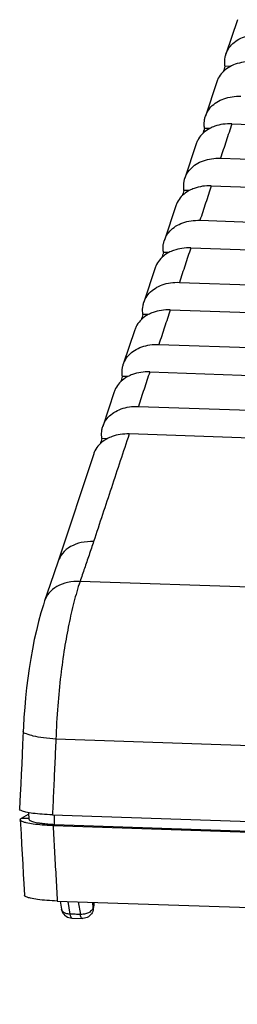
# Model space of a CAD drawing. Extents: x 446643 to 1649501, y 754532 to 951239.
# Drawn here: x 1278189 to 1278222, y 795585 to 795736 of the extents above; entities that cross this region are included whole.
import ezdxf

# ---------------------------------------------------------------- set-up
doc = ezdxf.new("R2010")
doc.units = 0
doc.header["$LTSCALE"] = 1000
doc.layers.add('L-信息导引及发布系统', color=6, linetype='Continuous')
doc.layers.add('L-排队叫号系统', color=6, linetype='Continuous')

# ---------------------------------------------------------------- blocks, each defined once
blk = doc.blocks.new('窗口监控对讲机')
at = {"layer": 'L-排队叫号系统', "color": 6, "linetype": 'Continuous'}
for p, q in [((5277.29749420666, -168.6477633149723), (5276.77087252656, -170.2349919114724)), ((5276.97108674596, -170.8028596598724), (5276.72769347406, -170.7946568783725)), ((5276.34957260286, -171.5047746989724), (5275.82294447186, -173.0920030752725)), ((5276.02307442136, -173.6598719491724), (5275.77997672956, -173.6516791291724)), ((5277.043241130561, -173.4433323484725), (5352.14469443706, -175.9743834747724)), ((5275.40163938416, -174.3617856931724), (5274.87500479396, -175.9490138658723)), ((5276.51660583276, -175.0305626860725), (5351.62764710076, -177.5619369434723)), ((5276.095295011961, -176.3003468690724), (5351.21400923176, -178.8319797184724)), ((5275.07504860946, -176.5168837839724), (5274.83224153516, -176.5087007582724)), ((5274.45369453566, -177.2187963273725), (5273.927053478161, -178.8060243127723)), ((5275.568653256861, -177.8875769889723), (5350.696961895461, -180.4195331871724)), ((5274.12700930326, -179.3738951638722), (5273.88448786166, -179.3657217645723)), ((5275.14733726906, -179.1573609978725), (5350.283324026461, -181.6895759621723)), ((5273.50573804576, -180.0758066217725), (5272.979090525761, -181.6630343967724)), ((5274.620689053761, -180.7445909000724), (5349.76627669016, -183.2771294309723)), ((5273.17895649516, -182.2309060888724), (5272.936715679561, -182.2227421470723)), ((5274.199367896561, -182.0143747346724), (5349.35263882116, -184.5471722058724)), ((5272.55776992596, -182.9328165258723), (5272.03111594656, -184.5200440716724)), ((5273.67271321816, -183.6016044190724), (5348.83559148496, -186.1347256746724)), ((5273.25138688926, -184.8713880794724), (5348.42195361586, -187.4047684495724)), ((5272.230992534361, -185.0879200080724), (5271.98892495936, -185.0797619048724)), ((5271.60979017916, -185.7898260138725), (5271.08312974016, -187.3770533215722)), ((5272.724725744661, -186.4586175458724), (5347.94013458116, -188.9935091740724)), ((5347.52649671216, -190.2635519490725), (5272.30339424166, -187.7284010318724)), ((5271.28309674686, -187.9449362248724), (5271.04111567156, -187.9367810368724)), ((5270.66179880506, -188.6468350698724), (5269.02212174626, -193.5883281117724)), ((5269.025133678861, -193.5793416810723), (5268.65409935436, -194.6645670420723)), ((5410.89894004186, -199.2676672741725), (5270.03049552106, -194.5201528190723)), ((5268.65409935436, -194.6645670420723), (5268.39702253046, -195.4144427527724)), ((5267.40654629936, -201.4199810803723), (5267.378771014461, -202.0317925436723)), ((5410.17731965086, -206.5455820968725), (5268.916898436561, -201.7848573375725)), ((5267.274316212761, -204.3268751021724), (5267.24374926856, -204.9968313121724)), ((5267.331504378961, -205.4250479633724), (5267.669399672161, -205.4174632647723)), ((5267.331817784961, -205.4248719259724), (5267.65779691426, -205.2419937279724)), ((5267.65371782926, -205.1685267860723), (5267.670664904661, -205.4738288674723)), ((5268.75830795766, -205.2695598040725), (5410.348221025961, -210.0413890186724)), ((5268.85736796636, -205.7097461226724), (5268.856591825561, -205.2693865771723)), ((5267.27130531136, -205.4960323594723), (5267.30755193046, -206.1479130500722)), ((5268.759896065861, -205.7645646349724), (5268.85736796636, -205.7097461226724)), ((5268.78653551666, -205.7654898568724), (5410.32173946966, -210.5354752780725)), ((5268.85736796636, -205.7097461226724), (5410.44594384616, -210.4815302716725)), ((5268.979926181661, -209.2368586033724), (5410.140570823361, -213.9942207165725)), ((5269.11242362616, -209.2413240003723), (5269.173376282661, -209.6057332958724)), ((5269.46483864826, -209.2532010067723), (5269.56311590316, -209.8407577652724)), ((5269.94975111476, -209.2695434100724), (5270.048028369661, -209.8571001686723)), ((5270.59206855196, -209.2911906379725), (5270.636361509461, -209.5559988740724)), ((5270.63686946186, -209.6594065751724), (5270.61833649506, -209.7184855899725)), ((5270.63685160726, -209.6594771555724), (5270.653891415161, -209.5818881854723)), ((5270.63686946186, -209.6594065751724), (5270.63685199316, -209.6594772942724)), ((5269.592897184961, -210.0177962503724), (5269.64920737576, -210.0229433947723)), ((5269.649104501561, -210.0229399048724), (5269.64952819776, -210.0229580829723)), ((5269.64968405216, -210.0229633610722), (5270.134596518661, -210.0393057644724))]:
    blk.add_line(p, q, dxfattribs=at)
for points in [[(5268.39760213336, -195.4127774630724), (5268.337940606761, -195.5917360691724), (5268.221939368861, -195.9715115291724), (5268.114043024961, -196.3671551469724), (5268.01395008106, -196.7766674852724), (5267.921281919061, -197.1987223112724), (5267.83587642336, -197.6316107905725), (5267.757731960361, -198.0731041762724), (5267.68685941786, -198.5211174830724), (5267.62333991846, -198.9730393094724), (5267.56721092566, -199.4265957412724), (5267.518454646861, -199.8799440593723), (5267.477097069261, -200.3308832985724), (5267.44312760456, -200.7774422150724), (5267.416473441061, -201.2178122269725), (5267.40655332646, -201.4199634114723)], [(5267.378771014461, -202.0317925436723), (5267.337399437361, -202.9418817594724), (5267.31650856956, -203.4008983034723), (5267.29548085826, -203.8625627538725), (5267.274316212761, -204.3268751021724)], [(5267.30755193046, -206.1479130500722), (5267.33367467946, -206.6173965168723), (5267.38526234856, -207.5437250469724)], [(5267.38526234856, -207.5437250469724), (5267.41072699586, -208.0005701203725), (5267.43597199356, -208.4532024041723), (5267.46470905606, -208.9681102979723)], [(5270.653891415161, -209.5818881854723), (5270.66734254356, -209.5038144667724), (5270.677960506961, -209.4233350796724)], [(5270.677960506961, -209.4233350796724), (5270.685798414761, -209.3412688824724), (5270.68869068176, -209.2944469737724)], [(5269.17330791506, -209.6053218358722), (5269.18660444996, -209.6634956353723), (5269.210548307261, -209.7283836242725), (5269.243598848861, -209.7899550717723), (5269.28499120266, -209.8464051068725), (5269.33402083766, -209.8966647070724), (5269.39039788896, -209.9400847065724), (5269.45320781656, -209.9754589912725), (5269.52105333586, -210.0016161561723), (5269.592897184961, -210.0177962503724)], [(5270.472786621161, -209.9226493156723), (5270.42040200756, -209.9610847595725), (5270.36225718336, -209.9929714323723)], [(5270.61833649506, -209.7184855899725), (5270.59219993186, -209.7756563712724), (5270.55872296976, -209.8296219223723), (5270.51876276916, -209.8788126027723), (5270.472786621161, -209.9226493156723)], [(5270.36225718336, -209.9929714323723), (5270.299592555661, -210.0171348803724), (5270.23271054416, -210.0329400065723), (5270.162235485761, -210.0394725197723), (5270.134528647761, -210.0393033979724)]]:
    blk.add_lwpolyline(points, dxfattribs=at)
for points, start_tangent, end_tangent in [([(5276.77091849486, -170.2350068407725), (5276.83782384846, -170.0758076776724), (5277.027496567161, -169.8085306572723), (5277.293672092261, -169.5902121383724), (5277.623962473861, -169.4310163156724), (5278.002996188361, -169.3383574498723), (5278.41247612346, -169.3165329052724)], (0.315008874269861, 0.9490887256369843), (0.9994325790155174, -0.03368263651188109)), ([(5276.71924848006, -170.7048938054725), (5276.733482563361, -170.3796014311724), (5276.77091849486, -170.2350068407725)], (-0.09370473850886653, 0.9956000311274529), (0.3150088742469775, 0.9490887256445796)), ([(5277.991175629861, -170.5863174363724), (5277.58148511176, -170.6081725348724), (5277.202271054961, -170.7009396997723), (5276.871873236861, -170.8603122270724), (5276.60568580476, -171.0788590724724), (5276.416111063961, -171.3463937827723), (5276.34961881426, -171.5047897072725)], (-0.9994325790145466, 0.03368263654069015), (-0.3150033407242634, -0.9490905622397443)), ([(5276.72769347406, -170.7946568783725), (5276.64668008696, -171.0388845953723)], (-0.3148420975581596, -0.9491440636727274), (-0.3148434539129127, -0.9491436137530441)), ([(5276.72769347406, -170.7946568783725), (5276.723472194461, -170.7497792357724), (5276.71924848006, -170.7048938054725)], (-0.09362988241135695, 0.9956070736588987), (-0.09370473876801558, 0.9956000311030619)), ([(5275.82299097806, -173.0920181794725), (5275.888968732761, -172.9346248684724), (5276.078422059761, -172.6667672593724), (5276.34462503416, -172.4479353381723), (5276.675156585261, -172.2883428852724), (5277.05459450416, -172.1954410994724), (5277.46454678666, -172.1735479913725)], (0.3149963648912537, 0.9490928774916059), (0.999432579015501, -0.03368263651237417)), ([(5275.77159793436, -173.5648339752724), (5275.78510612086, -173.2390077080724), (5275.82299097806, -173.0920181794725)], (-0.09606937464374526, 0.9953746406532364), (0.314996364954778, 0.9490928774705227)), ([(5276.13720462916, -173.6043185109725), (5275.92282071006, -173.7180360653724), (5275.656606283661, -173.9370967968723), (5275.467251727961, -174.2052125159723), (5275.40168611706, -174.3618008711724)], (-0.9158822899136625, -0.401446921799764), (-0.3149907111484061, -0.9490947539051208)), ([(5275.77997672956, -173.6516791291724), (5275.699067546861, -173.8955879075725)], (-0.3148476764417608, -0.9491422130741126), (-0.314849034100118, -0.9491417627131487)), ([(5275.77997672956, -173.6516791291724), (5275.77578846876, -173.6082602137724), (5275.77159793436, -173.5648339752724)], (-0.09599819005547323, 0.995381508521267), (-0.09606937529930107, 0.995374640589965)), ([(5277.043241130561, -173.4433323484725), (5276.63307800706, -173.4652560954723), (5276.253459579561, -173.5582664722724), (5276.13720462916, -173.6043185109725)], (-0.9994325790136904, 0.0336826365660963), (-0.9158822898986522, -0.4014469218340094)), ([(5277.043241130561, -173.4433323484725), (5276.779925860361, -174.2369417144723), (5276.51660583276, -175.0305626860725)], (-0.3149125406895359, -0.9491206939670325), (-0.3149144942732308, -0.9491200457774746)), ([(5274.87505180106, -175.9490291329723), (5274.940104126361, -175.7934455152724), (5275.12933627896, -175.5250063728724), (5275.39556567686, -175.3056599672725), (5275.72633812256, -175.1456699108724), (5276.10618061156, -175.0525245502724), (5276.51660583276, -175.0305626860725)], (0.3149835836041288, 0.9490971194034363), (0.9994325790143908, -0.03368263654531388)), ([(5274.823943207261, -176.4247780628723), (5274.83672262246, -176.0984179901723), (5274.87505180106, -175.9490291329723)], (-0.09843452801323373, 0.9951435291930567), (0.3149835835905125, 0.9490971194079555)), ([(5276.095295011961, -176.3003468690724), (5275.684658680661, -176.3223394591723), (5275.304635522561, -176.4155937035723), (5275.18828003086, -176.4617623617723)], (-0.9994325790150457, 0.03368263652588267), (-0.9156299372622851, -0.4020221610671031)), ([(5276.095295011961, -176.3003468690724), (5275.83197691526, -177.0939549146724), (5275.568653256861, -177.8875769889723)], (-0.3149160575101709, -0.9491195270998543), (-0.314918011983727, -0.9491188786070043)), ([(5275.18828003086, -176.4617623617723), (5274.973755881861, -176.5757613355725), (5274.70751549146, -176.7953370338723), (5274.518382906961, -177.0640347038723), (5274.453741752761, -177.2188116627724)], (-0.9156299372646047, -0.40202216106182), (-0.3149778073393804, -0.9490990363938193)), ([(5274.83224153516, -176.5087007582724), (5274.75143531956, -176.7522943327724)], (-0.3148532644182107, -0.949140359422776), (-0.3148546230118435, -0.9491399087426837)), ([(5274.83224153516, -176.5087007582724), (5274.82809343046, -176.4667428462724), (5274.823943207261, -176.4247780628723)], (-0.09836693681730638, 0.9951502126519293), (-0.0984345280531795, 0.9951435291891054)), ([(5273.92710094826, -178.8060397304723), (5273.99123004196, -178.6522696153725), (5274.18023922986, -178.3832480005724), (5274.44649401536, -178.1633860313725), (5274.77750706896, -178.0029973987723), (5275.15775448026, -177.9096078062723), (5275.568653256861, -177.8875769889723)], (0.3149705251759904, 0.9491014530967492), (0.9994325790143308, -0.03368263654709072)), ([(5273.87628431846, -179.2847260471724), (5273.888332086261, -178.9578322663724), (5273.92710094826, -178.8060397304723)], (-0.1008001585580493, 0.9949066931298997), (0.3149705252574934, 0.9491014530697016)), ([(5274.239342855761, -179.3192069739723), (5274.024678747361, -179.4334880433723), (5273.758413433261, -179.6535797862723), (5273.569504613861, -179.9228603438723), (5273.50578570886, -180.0758221021724)], (-0.915376766542483, -0.4025982802673509), (-0.3149646325245112, -0.9491034086224218)), ([(5273.88448786166, -179.3657217645723), (5273.803783351061, -179.6090039445724)], (-0.3148588608926819, -0.9491385029158617), (-0.3148602208709912, -0.9491380517675344)), ([(5273.88448786166, -179.3657217645723), (5273.88038707446, -179.3252271212725), (5273.87628431846, -179.2847260471724)], (-0.100736084465188, 0.9949131827886404), (-0.1008001588301089, 0.9949066931023355)), ([(5275.14733726906, -179.1573609978725), (5274.736227101961, -179.1794226298723), (5274.35579886746, -179.2729213999723), (5274.239342855761, -179.3192069739723)], (-0.9994325790145614, 0.03368263654025306), (-0.9153767665640745, -0.4025982802182592)), ([(5275.14733726906, -179.1573609978725), (5274.884016415961, -179.9509675077722), (5274.620689053761, -180.7445909000724)], (-0.3149195759169182, -0.9491183596919347), (-0.3149215312306747, -0.9491177109122595)), ([(5272.97913842026, -181.6630499522723), (5273.042346492461, -181.5110971658723), (5273.23113091726, -181.2414921451725), (5273.497410044661, -181.0211135364723), (5273.82866340766, -180.8603253553724), (5274.20931607976, -180.7666908717724), (5274.620689053761, -180.7445909000724)], (0.3149572286678595, 0.949105865596595), (0.9994325790153011, -0.03368263651829968)), ([(5272.92862128766, -182.1446779068724), (5272.939934530361, -181.8172505252724), (5272.97913842026, -181.6630499522723)], (-0.103166226306467, 0.9946641291157949), (0.3149572287067752, 0.9491058655836809)), ([(5273.290393090961, -182.1766523538724), (5273.075589301261, -182.2912161945724), (5272.80930011356, -182.5118250567723), (5272.620616861161, -182.7816894329724), (5272.55781799596, -182.9328321384723)], (-0.9151227728681759, -0.4031752851776275), (-0.3149512537756736, -0.9491078483213229)), ([(5272.936715679561, -182.2227421470723), (5272.856111586861, -182.4657168167723)], (-0.3148644667320887, -0.949136643265614), (-0.3148658276079967, -0.9491361918106017)), ([(5272.936715679561, -182.2227421470723), (5272.932669395961, -182.1837130272725), (5272.92862128766, -182.1446779068724)], (-0.1031055919658445, 0.9946704162210581), (-0.1031662269808095, 0.9946641290458526)), ([(5274.199367896561, -182.0143747346724), (5273.787783240461, -182.0365056117723), (5273.406949596961, -182.1302495677724), (5273.290393090961, -182.1766523538724)], (-0.9994325790133456, 0.03368263657632652), (-0.9151227728707088, -0.4031752851718783)), ([(5274.199367896561, -182.0143747346724), (5273.93604436746, -182.8079794622724), (5273.67271321816, -183.6016044190724)], (-0.3149230958897963, -0.9491171917498842), (-0.3149250520964725, -0.9491165426658805)), ([(5272.03116422606, -184.5200597522723), (5272.093453490261, -184.3699281637723), (5272.28201134576, -184.0997388092724), (5272.54831375936, -183.8788424880725), (5272.879807121461, -183.7176537867724), (5273.26086537906, -183.6237737504723), (5273.67271321816, -183.6016044190724)], (0.3149437571869234, 0.9491103359509812), (0.9994325790149444, -0.03368263652888722)), ([(5271.98095413396, -185.0046336171724), (5271.991529972261, -184.6766727553725), (5272.03116422606, -184.5200597522723)], (-0.1055326912832851, 0.9944158340807466), (0.3149437572273445, 0.9491103359375682)), ([(5271.98892495936, -185.0797619048724), (5271.984940389761, -185.0422005521725), (5271.98095413396, -185.0046336171724)], (-0.105475417047829, 0.9944219106589449), (-0.1055326917328368, 0.9944158340330379)), ([(5273.25138688926, -184.8713880794724), (5272.83932706496, -184.8935884086725), (5272.45808769396, -184.9875782130723), (5272.341430723261, -185.0340985077723)], (-0.9994325790164638, 0.03368263648380306), (-0.9148679512271501, -0.4037531818047221)), ([(5273.25138688926, -184.8713880794724), (5272.98806075386, -185.6649908096724), (5272.724725744661, -186.4586175458724)], (-0.3149266174857541, -0.9491160232547872), (-0.3149285745850112, -0.9491153738665565)), ([(5272.341430723261, -185.0340985077723), (5272.12648753826, -185.1489457947723), (5271.86017553696, -185.3700728479723), (5271.671719661261, -185.6405219679725), (5271.60983861626, -185.7898417456724)], (-0.9148679512332507, -0.4037531817908987), (-0.3149377162571363, -0.9491123404943904)), ([(5271.98892495936, -185.0797619048724), (5271.90841997256, -185.3224330238725)], (-0.314870081088896, -0.9491347807530142), (-0.3148714433023848, -0.949134328845329)), ([(5271.083178364461, -187.3770691141724), (5271.144551047561, -187.2287626056725), (5271.33288051986, -186.9579879954724), (5271.599205153961, -186.7365728918724), (5271.930938193061, -186.5749826992724), (5272.312402346961, -186.4808564464724), (5272.724725744661, -186.4586175458724)], (0.3149301471098305, 0.9491148520813384), (0.9994325790155589, -0.03368263651065104)), ([(5272.30339424166, -187.7284010318724), (5271.482418770061, -190.2025872812724), (5270.661344926961, -192.6770435305723)], (-0.3149301406499198, -0.9491148542248308), (-0.3149362530316847, -0.9491128260256327)), ([(5271.03328287626, -187.8645931532724), (5271.04311842946, -187.5360989447724), (5271.083178364461, -187.3770691141724)], (-0.1078995129578136, 0.994161805293015), (0.314930147170029, 0.9491148520613635)), ([(5272.30339424166, -187.7284010318724), (5271.89085854426, -187.7506710245723), (5271.50921314116, -187.8449073422723), (5271.39245573976, -187.8915454420724)], (-0.9994325790144132, 0.03368263654464652), (-0.9146122966982544, -0.4043319758915247)), ([(5271.39245573976, -187.8915454420724), (5271.177373452861, -188.0066768497725), (5270.91103970806, -188.2283231623724), (5270.72281302646, -188.4993579455725), (5270.661847568861, -188.6468509077724)], (-0.9146122966930453, -0.4043319759033076), (-0.3149240563162293, -0.9491168730737709)), ([(5271.04111567156, -187.9367810368724), (5270.96070845306, -188.1791526415725)], (-0.3148757046035314, -0.9491329151654312), (-0.3148770677921976, -0.9491324629252695)), ([(5271.04111567156, -187.9367810368724), (5271.03720005066, -187.9006896839724), (5271.03328287626, -187.8645931532724)], (-0.1078455207490114, 0.994167663754145), (-0.1078995135047168, 0.9941618052336579)), ([(5270.659677557061, -192.6819234753723), (5270.088183173961, -192.7301506879724), (5269.59390656756, -192.9175510312723), (5269.22284948746, -193.2266833801725), (5269.02516427776, -193.5793521672724)], (-0.9991828574089606, 0.04041803384709107), (-0.3241897574275379, -0.9459920724715796)), ([(5270.661344926961, -192.6770435305723), (5270.44717585386, -193.3038590797723), (5270.23745867506, -193.9165969556723), (5270.03049552106, -194.5201528190723)], (-0.3230939485854118, -0.946366895230115), (-0.3246576788339905, -0.9458315873209806)), ([(5270.03049827266, -194.5201692650724), (5269.46036594016, -194.5676737614724), (5268.966984078161, -194.7538035628725), (5268.59606840436, -195.0613122761724), (5268.39763160226, -195.4127876690725)], (-0.9991504716179673, 0.04121086101494928), (-0.3272626644769475, -0.9449334095265385)), ([(5270.03049552106, -194.5201528190723), (5269.74882841476, -195.4738435245724), (5269.516257610061, -196.4845175403723), (5269.314864738661, -197.5949427666724), (5269.141555566861, -198.8404375458724), (5269.00297475056, -200.2477414866723), (5268.916898436561, -201.7848573375725)], (-0.3209120928731743, -0.9471089845671191), (-0.0335705903252768, -0.9994363488813145)), ([(5268.916898436561, -201.7848573375725), (5268.344339720561, -201.7222208533724), (5267.874658823361, -201.6390519698723), (5267.55343391956, -201.5434214582724), (5267.41183690676, -201.4446093729723), (5267.413950874161, -201.4217439476724)], (-0.9965945000559924, 0.08245848930308455), (0.2316047637342721, 0.9728099677817823)), ([(5268.916898436561, -201.7848573375725), (5268.86399679056, -202.9495676833724), (5268.81113231856, -204.1111264978724), (5268.75830795766, -205.2695598040725)], (-0.04532721759065558, -0.9989721934796231), (-0.04559583811814456, -0.9989599689408502)), ([(5267.528157366561, -205.1430062024724), (5267.320431010161, -205.0758071547723), (5267.24386258996, -205.0021472789724), (5267.244352958361, -204.9969524836724)], (-0.9794955142400327, 0.2014659712796539), (0.164308086298684, 0.9864090696951566)), ([(5268.75830772526, -205.2695597962725), (5268.27754773666, -205.2436769551723), (5267.85263611846, -205.2000926930725), (5267.528157366561, -205.1430062024724)], (-0.9994325793989358, 0.03368262513507501), (-0.9794955142128638, 0.201465971411744)), ([(5267.468137698861, -205.6178067303724), (5267.34725856226, -205.5707693117724), (5267.27144435206, -205.4978151038724), (5267.27150984996, -205.4960469943724)], (-0.9632121120521662, 0.2687423063010466), (0.06281313698780809, 0.9980253052011011)), ([(5267.27150984996, -205.4960469943724), (5267.33181778456, -205.4248719489724)], (0.06281313701747669, 0.9980253051992338), (0.87213186020713, 0.4892709049306442)), ([(5268.759896065861, -205.7645646349724), (5268.27935449176, -205.7375144572723), (5267.86533035056, -205.6937530065723), (5267.54928611056, -205.6369925692723), (5267.468137698861, -205.6178067303724)], (-0.9993608760030149, 0.03574688118545209), (-0.9632121120731427, 0.2687423062258636)), ([(5267.670665196461, -205.4738288520723), (5267.68596011316, -205.5041628107724), (5267.70385403896, -205.5193165226724), (5267.72834630236, -205.5342984186725), (5267.796184110561, -205.5633867555723), (5267.88849800636, -205.5912318925723), (5268.004004498261, -205.6174442077725), (5268.14135841296, -205.6416498330725), (5268.300128053361, -205.6635977870724), (5268.47566871476, -205.6825318076724), (5268.66148646786, -205.6978798974724), (5268.857368507861, -205.7097461409724)], (0.05274441504811881, -0.9986080445706573), (0.9987360625109734, -0.05026208750218536)), ([(5268.78653551666, -205.7654898568724), (5268.773202943161, -205.7650336681725), (5268.759896065861, -205.7645646349724)], (-0.9994325789860771, 0.03368263738543535), (-0.9993610651822892, 0.03574159198637474)), ([(5268.78653551666, -205.7654898568724), (5268.85064728496, -206.9180083207723), (5268.91510897636, -208.0751311088723), (5268.97992667576, -209.2368586199725)], (0.05550261540513537, -0.9984585417948959), (0.05575100591867384, -0.9984447031954529)), ([(5268.979926181661, -209.2368586033724), (5268.49737573486, -209.2108469224725), (5268.071226644061, -209.1670182504724), (5267.74643452166, -209.1096220155723), (5267.53943078116, -209.0420886739723), (5267.46471030106, -208.9681103464725)], (-0.999432579013816, 0.03368263656236684), (0.02945353148296861, 0.9995661506289526)), ([(5270.636361509461, -209.5559988740724), (5270.652887419161, -209.4763798867723)], (0.2397275084968322, 0.9708402142834326), (0.1701323266616839, 0.9854212253775957)), ([(5270.652887419161, -209.4763798867723), (5270.65965148026, -209.4333647474723), (5270.674017666861, -209.2939534692723)], (0.1701323265746146, 0.9854212253926281), (0.06548457735123543, 0.9978535815083945)), ([(5269.17817051206, -209.6269973145725), (5269.17345233806, -209.6053709076725)], (-0.2713188355446365, 0.9624895269449443), (-0.1557132972833734, 0.987802292490324)), ([(5269.21698079246, -209.7009075148724), (5269.17817051206, -209.6269973145725)], (-0.6202845758815014, 0.7843768513434762), (-0.2713188371972539, 0.9624895264790834)), ([(5269.56311590316, -209.8407577652724), (5269.383691347461, -209.8097533043724), (5269.248408684261, -209.7343406557723), (5269.21698079246, -209.7009075148724)], (-0.9994325790164474, 0.03368263648428932), (-0.6202845753347728, 0.7843768517758288)), ([(5269.65524271366, -209.8438626008724), (5269.56311590316, -209.8407577652724)], (-0.9994325790228196, 0.03368263629521564), (-0.9994325790228196, 0.03368263629521564)), ([(5269.56311590316, -209.8407577652724), (5269.59959461616, -209.9730605032723), (5269.648345454761, -210.0228874496725), (5269.649104861061, -210.0229091869724)], (0.1649724486481211, -0.9862981755975437), (0.9999315275055802, -0.01170214939047837)), ([(5270.048028369661, -209.8571001686723), (5269.80557213646, -209.8489289669724), (5269.65524271366, -209.8438626008724)], (-0.9994325790116771, 0.03368263662582936), (-0.9994325790116787, 0.03368263662578726)), ([(5270.112939336861, -209.8565011427725), (5270.048028369661, -209.8571001686723)], (-0.998667764462198, -0.05160131998385468), (-0.9994325790367405, 0.03368263588214807)), ([(5270.13467414196, -210.0392497872724), (5270.13325792126, -210.0392298530724), (5270.08450708266, -209.9894029066725), (5270.048028369661, -209.8571001686723)], (-0.9998536816534176, -0.01710600140612768), (-0.1649724488667253, 0.9862981755609791)), ([(5270.243533172361, -209.8387314868723), (5270.112939336861, -209.8565011427725)], (-0.9764117909107942, -0.2159166843260977), (-0.9986677644784098, -0.05160131967009914)), ([(5270.47690129976, -209.7436099102724), (5270.424466970961, -209.7739758894725), (5270.243533172361, -209.8387314868723)], (-0.8387459042771069, -0.5445230096684422), (-0.9764117909564881, -0.2159166841194623)), ([(5270.56309529986, -209.6728582148723), (5270.47690129976, -209.7436099102724)], (-0.6894917448899709, -0.7242935411341063), (-0.8387459045616432, -0.544523009230162)), ([(5270.636350303461, -209.5559318782723), (5270.56309529986, -209.6728582148723)], (-0.3096778152934572, -0.9508415486899336), (-0.6894917450831543, -0.7242935409502054)), ([(5270.636350303461, -209.5559318782723), (5270.63671853556, -209.6593705566725)], (0.2335795287665673, -0.97233770046275), (-0.2321303246670283, -0.972684693191982))]:
    blk.add_spline(points, degree=3, dxfattribs=dict(at, start_tangent=start_tangent, end_tangent=end_tangent))
blk = doc.blocks.new('CKJ')
at = {"layer": 'L-排队叫号系统', "color": 6, "xscale": 2.5, "yscale": 2.5, "zscale": 2.5}
blk.add_blockref('窗口监控对讲机', (1652241.551853892, 829869.6102773675, -3.234604135713449e-08), dxfattribs=at)

msp = doc.modelspace()

# ---------------------------------------------------------------- block references
at = {"layer": 'L-信息导引及发布系统', "color": 4, "xscale": 1.330000000000318, "yscale": 1.330000000000318, "zscale": 1.330000000000318}
msp.add_blockref('CKJ', (-936806.0776088233, -307429.9913771326, 4.302023500499915e-08), dxfattribs=at)

doc.saveas('drawing.dxf')
